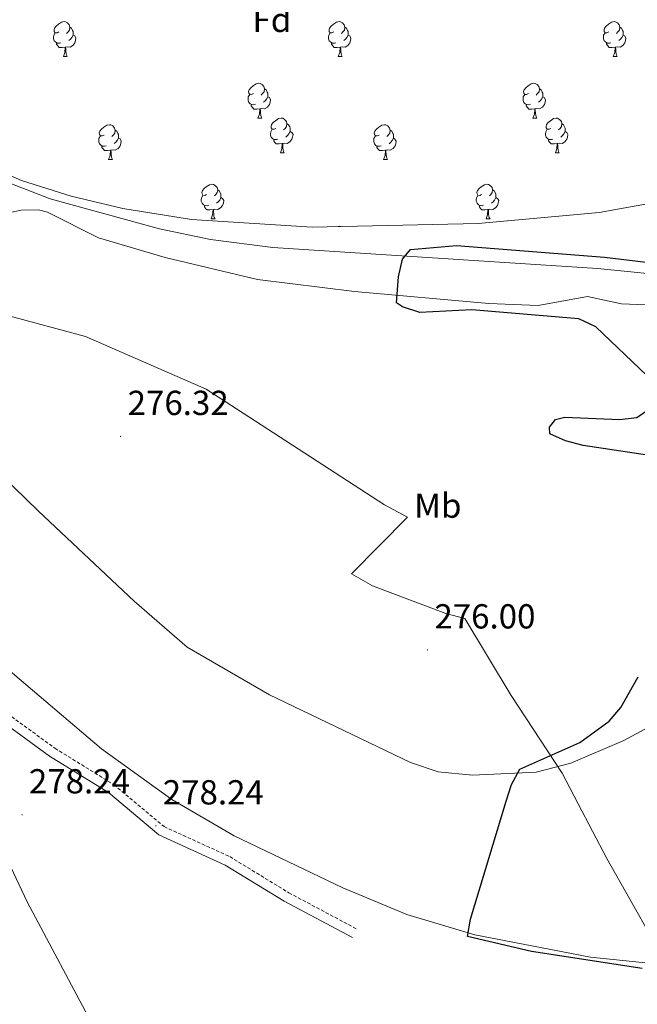
# Model space of a CAD drawing. Units: metres. Extents: x 597024 to 601521, y 4680132 to 4683165.
# Drawn here: x 600270 to 600448, y 4682106 to 4682390 of the extents above; entities that cross this region are included whole.
import ezdxf
from ezdxf.enums import TextEntityAlignment as Align

# ---------------------------------------------------------------- set-up
doc = ezdxf.new("R2010")
doc.units = ezdxf.units.M
doc.header["$MEASUREMENT"] = 0
doc.linetypes.add('TRAZOSX2', pattern=[1.5, 1, -0.5])
for name, color, linetype, lineweight in [('Carátula', 7, 'Continuous', 5), ('Level 1', 19, 'Continuous', 0), ('Level 11', 142, 'Continuous', 13), ('Level 21', 19, 'Continuous', 0), ('Level 35', 92, 'Continuous', 0), ('Level 36', 19, 'Continuous', 40), ('Level 37', 92, 'Continuous', 0), ('Level 4', 36, 'Continuous', 30), ('Level 41', 19, 'Continuous', 0), ('Level 51', 144, 'Continuous', 13), ('Level 59', 19, 'Continuous', 0), ('Level 7', 1, 'Continuous', 0)]:
    doc.layers.add(name, color=color, linetype=linetype, lineweight=lineweight)
doc.styles.add('Arial', font='ARIAL.TTF', dxfattribs={"height": 0.2})

# ---------------------------------------------------------------- blocks, each defined once
blk = doc.blocks.new('5PATER')
at = {"layer": 'Carátula', "linetype": 'Continuous', "lineweight": 5}
h = blk.add_hatch(color=250, dxfattribs=at)
edge = h.paths.add_edge_path()
edge.add_ellipse((0, 0), major_axis=(-1.33, -1.34), ratio=0.999422, start_angle=0, end_angle=360)

msp = doc.modelspace()

# ---------------------------------------------------------------- linework, layer by layer
at = {"layer": 'Level 1', "color": 19, "linetype": 'Continuous', "lineweight": 0, "ltscale": 0.5}
msp.add_polyline3d([(600569.05, 4681930.7, 275.93), (600537.34, 4681990.3, 276.46), (600512.92, 4682028.06, 277.06), (600504.06, 4682043.53, 277.06), (600478.42, 4682083.94, 277.79), (600464.38, 4682107.34, 275.71), (600452.79, 4682124.46, 274.63), (600439.59, 4682147.91, 274.83), (600431.33, 4682163.69, 275.09), (600426.72, 4682172.5, 275.15), (600411.92, 4682194.91, 275.49), (600398.6, 4682217.1, 275.95), (600393.13, 4682218.6, 276.05), (600371.93, 4682226.56, 276.29), (600365.89, 4682229.99, 276.31), (600382.1, 4682246.38, 276.45), (600375.41, 4682249.91, 276.52), (600323.95, 4682283.24, 276.35), (600289.15, 4682298.45, 275.52), (600233.07, 4682313.53, 275.06), (600172.49, 4682369.62, 274.79), (600124.07, 4682428.62, 274.68)], dxfattribs=at)
at = {"layer": 'Level 11', "color": 142, "linetype": 'Continuous', "lineweight": 13}
for points in [[(600252.12, 4682348.46, 275.73), (600278.97, 4682338.1, 275.5), (600310.56, 4682329.47, 275.32), (600325.23, 4682326.41, 275.32), (600343.22, 4682324.07, 275.12), (600436.89, 4682318.03, 274.8), (600461.76, 4682315.52, 274.78)], [(600265.74, 4682333.8, 275.26), (600270.59, 4682334.87, 275.26), (600275.62, 4682334.93, 275.19), (600278.17, 4682334.29, 275.13), (600292.94, 4682326.83, 274.62), (600312.13, 4682321.21, 274.47), (600338.83, 4682314.85, 274.86), (600366.75, 4682311.45, 275.13), (600405.52, 4682307.96, 274.62), (600419.78, 4682307.4, 274.49), (600433.98, 4682309.92, 274.49), (600443.78, 4682307.86, 274.49), (600457.42, 4682307.3, 274.37)], [(600457.6, 4682189.11, 274.88), (600444.45, 4682181.92, 275.37), (600429.16, 4682175.46, 275.18), (600419.18, 4682172.83, 275.17), (600400.85, 4682171.93, 275.23), (600390.9, 4682172.91, 275.14), (600382.95, 4682175.58, 275.13), (600342.28, 4682195.16, 275.13), (600318.52, 4682208.89, 275.13), (600303.25, 4682222.1, 275.13), (600275.56, 4682248.12, 275.13), (600254.02, 4682268.93, 275.13)], [(600266.16, 4682203.01, 275.02), (600293.81, 4682179.58, 274.83), (600314.06, 4682164.93, 274.91), (600332.01, 4682154.52, 275.05), (600363.43, 4682139.45, 275.14), (600381.88, 4682131.78, 274.96), (600401.44, 4682125.97, 275.03), (600434.87, 4682119.51, 274.9), (600456.34, 4682117.29, 274.75), (600497.79, 4682116.42, 274.58), (600517.88, 4682117.67, 274.47), (600535.67, 4682121.05, 274.42), (600557.41, 4682129.2, 274.51), (600566.01, 4682134.3, 274.56), (600572.94, 4682140.19, 274.53), (600589.34, 4682156.8, 274.43), (600605.95, 4682175.5, 274.32), (600617.71, 4682186.26, 274.18), (600644.06, 4682207.77, 274.04)]]:
    msp.add_polyline3d(points, dxfattribs=at)
at = {"layer": 'Level 21', "color": 19, "linetype": 'Continuous', "lineweight": 0}
for points in [[(600092.54, 4682399.9, 278.75), (600106.27, 4682362.28, 278.59), (600113.7, 4682346.82, 278.49), (600118.27, 4682340.58, 278.37), (600136.54, 4682321.28, 278.75), (600142.75, 4682311.2, 278.37), (600150.34, 4682302.85, 278.5), (600152.37, 4682299.05, 278.38), (600155.5, 4682285.26, 278.37), (600157.21, 4682281.57, 278.37), (600174.53, 4682262.69, 278.11), (600191.58, 4682244.66, 278.11), (600206.05, 4682231.69, 277.99), (600229.83, 4682213.17, 278.19), (600278.82, 4682177.47, 278.63), (600295.76, 4682166.99, 278.64), (600310.36, 4682154.81, 278.11)], [(600310.36, 4682154.81, 278.11), (600329.5, 4682146.07, 277.86), (600346.5, 4682135.67, 277.83), (600366.17, 4682125.2, 277.99)]]:
    msp.add_polyline3d(points, dxfattribs=at)
at = {"layer": 'Level 21', "color": 19, "linetype": 'TRAZOSX2', "lineweight": 0}
msp.add_polyline3d([(600095.08, 4682400.9, 278.75), (600108.79, 4682363.34, 278.59), (600116.05, 4682348.23, 278.49), (600120.37, 4682342.32, 278.37), (600138.71, 4682322.95, 278.75), (600144.94, 4682312.85, 278.37), (600152.59, 4682304.43, 278.5), (600154.95, 4682300.02, 278.38), (600158.1, 4682286.15, 278.37), (600159.51, 4682283.1, 278.37), (600176.52, 4682264.55, 278.11), (600193.49, 4682246.62, 278.11), (600207.8, 4682233.79, 277.99), (600231.47, 4682215.35, 278.19), (600280.34, 4682179.73, 278.63), (600297.36, 4682169.21, 278.64), (600311.83, 4682157.14, 278.11), (600330.79, 4682148.48, 277.86), (600347.85, 4682138.04, 277.83), (600367.45, 4682127.6, 277.99)], dxfattribs=at)
at = {"layer": 'Level 35', "color": 92, "linetype": 'Continuous', "lineweight": 0, "ltscale": 0.5}
for points in [[(600476.19, 4682400.35, 277.96), (600523.01, 4682373.18, 277.68), (600533.75, 4682365.29, 277.36), (600537.77, 4682360.76, 277.14), (600538.28, 4682357.19, 276.96), (600532.62, 4682354.52, 276.84), (600522.93, 4682351.84, 276.72), (600482.91, 4682344.52, 276.66), (600453.86, 4682337.12, 276.66), (600437.36, 4682334.2, 276.64), (600402.45, 4682330.99, 276.49), (600354.51, 4682329.98, 276.42), (600319.74, 4682332.16, 276.53), (600299.91, 4682335.34, 276.6), (600285.06, 4682338.88, 276.65), (600270.73, 4682343.44, 276.66), (600261.45, 4682347.4, 276.66), (600248.37, 4682354.52, 276.66), (600235.87, 4682362.72, 276.65), (600207.41, 4682384.08, 276.76), (600188.91, 4682400.61, 276.88)], [(600085.17, 4682392.89, 282.61), (600090.84, 4682378.36, 282.37), (600099.57, 4682339.19, 281.73), (600103.01, 4682330.17, 281.57), (600107.35, 4682322.63, 281.42), (600116.73, 4682311.06, 281.08), (600149.26, 4682279.44, 279.69), (600161.47, 4682264.94, 279.28), (600171.78, 4682247.93, 279.03), (600190.4, 4682211.94, 278.94), (600201.45, 4682195.56, 279.11), (600204.96, 4682192.22, 279.18), (600209.17, 4682189.7, 279.24), (600219.11, 4682186.41, 279.37), (600240.55, 4682181.82, 279.64), (600249.5, 4682177.66, 279.77), (600252.99, 4682174.48, 279.83), (600257.33, 4682167.05, 279.94), (600272.38, 4682135.45, 280.38), (600291.48, 4682099.5, 280.24), (600307.81, 4682069.76, 280.14)]]:
    msp.add_polyline3d(points, dxfattribs=at)
at = {"layer": 'Level 36', "color": 92, "linetype": 'Continuous', "lineweight": 0}
for points in [[(600281.48, 4682386.22, 0.01), (600280.95, 4682385.96, 0.01), (600280.42, 4682386.02, 0.01), (600280.15, 4682386.38, 0.01), (600280.1, 4682386.81, 0.01), (600280.26, 4682387.33, 0.01), (600280.74, 4682387.92, 0.01), (600281.37, 4682388.46, 0.01), (600282.27, 4682389.04, 0.01), (600283.02, 4682389.2, 0.01), (600283.44, 4682389.14, 0.01), (600283.97, 4682388.83, 0.01), (600284.5, 4682388.24, 0.01), (600284.66, 4682387.6, 0.01), (600284.55, 4682386.76, 0.01), (600284.13, 4682386.22, 0.01), (600283.71, 4682385.8, 0.01)], [(600284.66, 4682387.6, 0.01), (600285.14, 4682387.29, 0.01), (600285.45, 4682386.65, 0.01), (600285.61, 4682386.33, 0.01), (600285.61, 4682385.75, 0.01), (600285.61, 4682385.32, 0.01), (600285.24, 4682384.64, 0.01), (600284.82, 4682384.16, 0.01), (600284.34, 4682383.74, 0.01)], [(600360.8, 4682386.22, 0.01), (600360.27, 4682385.96, 0.01), (600359.74, 4682386.01, 0.01), (600359.48, 4682386.38, 0.01), (600359.42, 4682386.81, 0.01), (600359.58, 4682387.33, 0.01), (600360.06, 4682387.92, 0.01), (600360.7, 4682388.45, 0.01), (600361.6, 4682389.04, 0.01), (600362.34, 4682389.2, 0.01), (600362.77, 4682389.14, 0.01), (600363.3, 4682388.83, 0.01), (600363.83, 4682388.24, 0.01), (600363.99, 4682387.6, 0.01), (600363.88, 4682386.75, 0.01), (600363.45, 4682386.22, 0.01), (600363.03, 4682385.8, 0.01)], [(600363.99, 4682387.6, 0.01), (600364.46, 4682387.29, 0.01), (600364.78, 4682386.65, 0.01), (600364.94, 4682386.33, 0.01), (600364.94, 4682385.75, 0.01), (600364.94, 4682385.32, 0.01), (600364.57, 4682384.63, 0.01), (600364.15, 4682384.15, 0.01), (600363.67, 4682383.73, 0.01)], [(600440.13, 4682386.22, 0.01), (600439.6, 4682385.96, 0.01), (600439.07, 4682386.01, 0.01), (600438.81, 4682386.38, 0.01), (600438.75, 4682386.81, 0.01), (600438.91, 4682387.33, 0.01), (600439.39, 4682387.92, 0.01), (600440.03, 4682388.45, 0.01), (600440.93, 4682389.04, 0.01), (600441.67, 4682389.2, 0.01), (600442.09, 4682389.14, 0.01), (600442.63, 4682388.83, 0.01), (600443.15, 4682388.24, 0.01), (600443.31, 4682387.6, 0.01), (600443.21, 4682386.75, 0.01), (600442.78, 4682386.22, 0.01), (600442.36, 4682385.8, 0.01)], [(600443.31, 4682387.6, 0.01), (600443.79, 4682387.29, 0.01), (600444.11, 4682386.65, 0.01), (600444.27, 4682386.33, 0.01), (600444.27, 4682385.75, 0.01), (600444.27, 4682385.32, 0.01), (600443.89, 4682384.63, 0.01), (600443.47, 4682384.15, 0.01), (600442.99, 4682383.73, 0.01)], [(600282.06, 4682383.14, 0.01), (600281.64, 4682382.98, 0.01), (600281.05, 4682383.04, 0.01), (600280.58, 4682383.26, 0.01), (600280.15, 4682383.68, 0.01), (600279.94, 4682384.26, 0.01), (600279.94, 4682384.68, 0.01), (600279.99, 4682385.27, 0.01), (600280.42, 4682385.96, 0.01)], [(600285.61, 4682385.32, 0.01), (600286.07, 4682385.08, 0.01), (600286.41, 4682384.46, 0.01), (600286.3, 4682383.74, 0.01), (600286.09, 4682383.1, 0.01), (600285.51, 4682382.36, 0.01), (600284.71, 4682381.88, 0.01), (600283.86, 4682381.98, 0.01), (600283.43, 4682381.85, 0.01)], [(600361.39, 4682383.14, 0.01), (600360.96, 4682382.98, 0.01), (600360.38, 4682383.04, 0.01), (600359.9, 4682383.25, 0.01), (600359.48, 4682383.68, 0.01), (600359.26, 4682384.26, 0.01), (600359.26, 4682384.68, 0.01), (600359.32, 4682385.27, 0.01), (600359.74, 4682385.96, 0.01)], [(600364.94, 4682385.32, 0.01), (600365.39, 4682385.07, 0.01), (600365.74, 4682384.46, 0.01), (600365.63, 4682383.73, 0.01), (600365.42, 4682383.09, 0.01), (600364.83, 4682382.35, 0.01), (600364.04, 4682381.87, 0.01), (600363.19, 4682381.98, 0.01), (600362.76, 4682381.85, 0.01)], [(600440.71, 4682383.14, 0.01), (600440.29, 4682382.98, 0.01), (600439.71, 4682383.04, 0.01), (600439.23, 4682383.25, 0.01), (600438.81, 4682383.68, 0.01), (600438.59, 4682384.26, 0.01), (600438.59, 4682384.68, 0.01), (600438.65, 4682385.27, 0.01), (600439.07, 4682385.96, 0.01)], [(600444.27, 4682385.32, 0.01), (600444.72, 4682385.07, 0.01), (600445.07, 4682384.46, 0.01), (600444.95, 4682383.73, 0.01), (600444.75, 4682383.09, 0.01), (600444.16, 4682382.35, 0.01), (600443.37, 4682381.87, 0.01), (600442.51, 4682381.98, 0.01), (600442.09, 4682381.85, 0.01)], [(600283.32, 4682381.85, 0.01), (600282.43, 4682381.76, 0.01), (600281.59, 4682381.76, 0.01), (600281.16, 4682382.2, 0.01), (600280.84, 4682382.67, 0.01), (600280.84, 4682382.98, 0.01)], [(600282.78, 4682379.16, 0.01), (600283.21, 4682380.32, 0.01), (600283.32, 4682381.85, 0.01), (600283.43, 4682381.85, 0.01), (600283.47, 4682381.26, 0.01), (600283.5, 4682380.58, 0.01), (600283.57, 4682379.96, 0.01), (600283.69, 4682379.56, 0.01), (600283.9, 4682379.16, 0.01)], [(600362.65, 4682381.85, 0.01), (600361.76, 4682381.76, 0.01), (600360.91, 4682381.76, 0.01), (600360.49, 4682382.19, 0.01), (600360.17, 4682382.67, 0.01), (600360.17, 4682382.98, 0.01)], [(600362.1, 4682379.16, 0.01), (600362.54, 4682380.32, 0.01), (600362.65, 4682381.85, 0.01), (600362.76, 4682381.85, 0.01), (600362.79, 4682381.26, 0.01), (600362.83, 4682380.58, 0.01), (600362.9, 4682379.96, 0.01), (600363.01, 4682379.56, 0.01), (600363.23, 4682379.16, 0.01)], [(600441.97, 4682381.85, 0.01), (600441.09, 4682381.76, 0.01), (600440.24, 4682381.76, 0.01), (600439.81, 4682382.19, 0.01), (600439.49, 4682382.67, 0.01), (600439.49, 4682382.98, 0.01)], [(600441.43, 4682379.16, 0.01), (600441.87, 4682380.32, 0.01), (600441.97, 4682381.85, 0.01), (600442.09, 4682381.85, 0.01), (600442.12, 4682381.26, 0.01), (600442.15, 4682380.58, 0.01), (600442.23, 4682379.96, 0.01), (600442.34, 4682379.56, 0.01), (600442.55, 4682379.16, 0.01)], [(600282.78, 4682379.16, 0.01), (600283.9, 4682379.16, 0.01)], [(600362.1, 4682379.16, 0.01), (600363.23, 4682379.16, 0.01)], [(600441.43, 4682379.16, 0.01), (600442.55, 4682379.16, 0.01)], [(600337.61, 4682368.46, 0.01), (600337.09, 4682368.19, 0.01), (600336.55, 4682368.25, 0.01), (600336.29, 4682368.62, 0.01), (600336.23, 4682369.04, 0.01), (600336.39, 4682369.56, 0.01), (600336.87, 4682370.16, 0.01), (600337.51, 4682370.69, 0.01), (600338.41, 4682371.27, 0.01), (600339.15, 4682371.43, 0.01), (600339.58, 4682371.38, 0.01), (600340.11, 4682371.06, 0.01), (600340.64, 4682370.48, 0.01), (600340.8, 4682369.84, 0.01), (600340.69, 4682368.99, 0.01), (600340.27, 4682368.46, 0.01), (600339.85, 4682368.03, 0.01)], [(600416.94, 4682368.46, 0.01), (600416.41, 4682368.19, 0.01), (600415.88, 4682368.24, 0.01), (600415.62, 4682368.62, 0.01), (600415.56, 4682369.04, 0.01), (600415.72, 4682369.56, 0.01), (600416.2, 4682370.16, 0.01), (600416.84, 4682370.68, 0.01), (600417.74, 4682371.27, 0.01), (600418.48, 4682371.43, 0.01), (600418.91, 4682371.38, 0.01), (600419.44, 4682371.06, 0.01), (600419.97, 4682370.48, 0.01), (600420.13, 4682369.84, 0.01), (600420.02, 4682368.98, 0.01), (600419.59, 4682368.46, 0.01), (600419.17, 4682368.03, 0.01)], [(600338.2, 4682365.38, 0.01), (600337.77, 4682365.22, 0.01), (600337.19, 4682365.28, 0.01), (600336.71, 4682365.49, 0.01), (600336.29, 4682365.91, 0.01), (600336.07, 4682366.5, 0.01), (600336.07, 4682366.92, 0.01), (600336.13, 4682367.5, 0.01), (600336.55, 4682368.19, 0.01)], [(600341.75, 4682367.56, 0.01), (600342.21, 4682367.31, 0.01), (600342.55, 4682366.69, 0.01), (600342.44, 4682365.97, 0.01), (600342.23, 4682365.33, 0.01), (600341.65, 4682364.59, 0.01), (600340.85, 4682364.11, 0.01), (600340, 4682364.21, 0.01), (600339.57, 4682364.08, 0.01)], [(600340.8, 4682369.84, 0.01), (600341.27, 4682369.52, 0.01), (600341.59, 4682368.88, 0.01), (600341.75, 4682368.56, 0.01), (600341.75, 4682367.98, 0.01), (600341.75, 4682367.56, 0.01), (600341.38, 4682366.87, 0.01), (600340.96, 4682366.39, 0.01), (600340.48, 4682365.97, 0.01)], [(600417.53, 4682365.38, 0.01), (600417.1, 4682365.22, 0.01), (600416.52, 4682365.28, 0.01), (600416.04, 4682365.48, 0.01), (600415.62, 4682365.91, 0.01), (600415.4, 4682366.5, 0.01), (600415.4, 4682366.92, 0.01), (600415.46, 4682367.5, 0.01), (600415.88, 4682368.19, 0.01)], [(600421.08, 4682367.56, 0.01), (600421.53, 4682367.3, 0.01), (600421.88, 4682366.69, 0.01), (600421.77, 4682365.96, 0.01), (600421.56, 4682365.32, 0.01), (600420.97, 4682364.58, 0.01), (600420.18, 4682364.1, 0.01), (600419.33, 4682364.21, 0.01), (600418.9, 4682364.08, 0.01)], [(600420.13, 4682369.84, 0.01), (600420.6, 4682369.52, 0.01), (600420.92, 4682368.88, 0.01), (600421.08, 4682368.56, 0.01), (600421.08, 4682367.98, 0.01), (600421.08, 4682367.56, 0.01), (600420.71, 4682366.86, 0.01), (600420.29, 4682366.38, 0.01), (600419.81, 4682365.96, 0.01)], [(600339.46, 4682364.08, 0.01), (600338.57, 4682364, 0.01), (600337.73, 4682364, 0.01), (600337.3, 4682364.43, 0.01), (600336.98, 4682364.9, 0.01), (600336.98, 4682365.22, 0.01)], [(600418.79, 4682364.08, 0.01), (600417.9, 4682364, 0.01), (600417.05, 4682364, 0.01), (600416.63, 4682364.42, 0.01), (600416.31, 4682364.9, 0.01), (600416.31, 4682365.22, 0.01)], [(600338.91, 4682361.4, 0.01), (600339.35, 4682362.56, 0.01), (600339.46, 4682364.08, 0.01), (600339.57, 4682364.08, 0.01), (600339.61, 4682363.5, 0.01), (600339.64, 4682362.81, 0.01), (600339.71, 4682362.2, 0.01), (600339.83, 4682361.8, 0.01), (600340.04, 4682361.4, 0.01)], [(600338.91, 4682361.4, 0.01), (600340.04, 4682361.4, 0.01)], [(600344.09, 4682358.42, 0.01), (600343.56, 4682358.16, 0.01), (600343.03, 4682358.21, 0.01), (600342.77, 4682358.58, 0.01), (600342.71, 4682359.01, 0.01), (600342.87, 4682359.53, 0.01), (600343.35, 4682360.12, 0.01), (600343.99, 4682360.65, 0.01), (600344.89, 4682361.24, 0.01), (600345.63, 4682361.4, 0.01), (600346.05, 4682361.34, 0.01), (600346.59, 4682361.03, 0.01), (600347.11, 4682360.44, 0.01), (600347.27, 4682359.8, 0.01), (600347.17, 4682358.95, 0.01), (600346.74, 4682358.42, 0.01), (600346.32, 4682358, 0.01)], [(600418.24, 4682361.4, 0.01), (600418.68, 4682362.56, 0.01), (600418.79, 4682364.08, 0.01), (600418.9, 4682364.08, 0.01), (600418.93, 4682363.5, 0.01), (600418.97, 4682362.81, 0.01), (600419.04, 4682362.2, 0.01), (600419.15, 4682361.8, 0.01), (600419.37, 4682361.4, 0.01)], [(600418.24, 4682361.4, 0.01), (600419.37, 4682361.4, 0.01)], [(600423.42, 4682358.42, 0.01), (600422.89, 4682358.16, 0.01), (600422.36, 4682358.21, 0.01), (600422.09, 4682358.58, 0.01), (600422.04, 4682359, 0.01), (600422.2, 4682359.52, 0.01), (600422.68, 4682360.12, 0.01), (600423.31, 4682360.65, 0.01), (600424.21, 4682361.24, 0.01), (600424.96, 4682361.4, 0.01), (600425.38, 4682361.34, 0.01), (600425.91, 4682361.02, 0.01), (600426.44, 4682360.44, 0.01), (600426.6, 4682359.8, 0.01), (600426.49, 4682358.95, 0.01), (600426.07, 4682358.42, 0.01), (600425.65, 4682358, 0.01)], [(600294.53, 4682356.52, 0.01), (600294.01, 4682356.25, 0.01), (600293.47, 4682356.31, 0.01), (600293.21, 4682356.68, 0.01), (600293.15, 4682357.1, 0.01), (600293.31, 4682357.62, 0.01), (600293.79, 4682358.22, 0.01), (600294.43, 4682358.75, 0.01), (600295.33, 4682359.33, 0.01), (600296.07, 4682359.49, 0.01), (600296.5, 4682359.44, 0.01), (600297.03, 4682359.12, 0.01), (600297.56, 4682358.54, 0.01), (600297.72, 4682357.9, 0.01), (600297.61, 4682357.05, 0.01), (600297.19, 4682356.52, 0.01), (600296.77, 4682356.09, 0.01)], [(600347.27, 4682359.8, 0.01), (600347.75, 4682359.49, 0.01), (600348.07, 4682358.85, 0.01), (600348.23, 4682358.53, 0.01), (600348.23, 4682357.95, 0.01), (600348.23, 4682357.52, 0.01), (600347.85, 4682356.83, 0.01), (600347.43, 4682356.35, 0.01), (600346.95, 4682355.93, 0.01)], [(600373.86, 4682356.52, 0.01), (600373.33, 4682356.25, 0.01), (600372.8, 4682356.3, 0.01), (600372.54, 4682356.68, 0.01), (600372.48, 4682357.1, 0.01), (600372.64, 4682357.62, 0.01), (600373.12, 4682358.22, 0.01), (600373.76, 4682358.74, 0.01), (600374.66, 4682359.33, 0.01), (600375.4, 4682359.49, 0.01), (600375.83, 4682359.44, 0.01), (600376.36, 4682359.12, 0.01), (600376.89, 4682358.54, 0.01), (600377.05, 4682357.9, 0.01), (600376.94, 4682357.04, 0.01), (600376.51, 4682356.52, 0.01), (600376.09, 4682356.09, 0.01)], [(600426.6, 4682359.8, 0.01), (600427.08, 4682359.48, 0.01), (600427.39, 4682358.84, 0.01), (600427.55, 4682358.52, 0.01), (600427.55, 4682357.94, 0.01), (600427.55, 4682357.52, 0.01), (600427.18, 4682356.83, 0.01), (600426.76, 4682356.35, 0.01), (600426.28, 4682355.93, 0.01)], [(600295.12, 4682353.44, 0.01), (600294.69, 4682353.28, 0.01), (600294.11, 4682353.34, 0.01), (600293.63, 4682353.55, 0.01), (600293.21, 4682353.97, 0.01), (600292.99, 4682354.56, 0.01), (600292.99, 4682354.98, 0.01), (600293.05, 4682355.56, 0.01), (600293.47, 4682356.25, 0.01)], [(600297.72, 4682357.9, 0.01), (600298.19, 4682357.58, 0.01), (600298.51, 4682356.94, 0.01), (600298.67, 4682356.62, 0.01), (600298.67, 4682356.04, 0.01), (600298.67, 4682355.62, 0.01), (600298.3, 4682354.93, 0.01), (600297.88, 4682354.45, 0.01), (600297.4, 4682354.03, 0.01)], [(600344.67, 4682355.34, 0.01), (600344.25, 4682355.18, 0.01), (600343.67, 4682355.24, 0.01), (600343.19, 4682355.45, 0.01), (600342.77, 4682355.88, 0.01), (600342.55, 4682356.46, 0.01), (600342.55, 4682356.88, 0.01), (600342.61, 4682357.47, 0.01), (600343.03, 4682358.16, 0.01)], [(600348.23, 4682357.52, 0.01), (600348.68, 4682357.27, 0.01), (600349.03, 4682356.66, 0.01), (600348.91, 4682355.93, 0.01), (600348.71, 4682355.29, 0.01), (600348.12, 4682354.55, 0.01), (600347.33, 4682354.07, 0.01), (600346.47, 4682354.18, 0.01), (600346.05, 4682354.05, 0.01)], [(600374.45, 4682353.44, 0.01), (600374.02, 4682353.28, 0.01), (600373.44, 4682353.34, 0.01), (600372.96, 4682353.54, 0.01), (600372.54, 4682353.97, 0.01), (600372.32, 4682354.56, 0.01), (600372.32, 4682354.98, 0.01), (600372.38, 4682355.56, 0.01), (600372.8, 4682356.25, 0.01)], [(600377.05, 4682357.9, 0.01), (600377.52, 4682357.58, 0.01), (600377.84, 4682356.94, 0.01), (600378, 4682356.62, 0.01), (600378, 4682356.04, 0.01), (600378, 4682355.62, 0.01), (600377.63, 4682354.92, 0.01), (600377.21, 4682354.44, 0.01), (600376.73, 4682354.02, 0.01)], [(600424, 4682355.34, 0.01), (600423.58, 4682355.18, 0.01), (600422.99, 4682355.24, 0.01), (600422.52, 4682355.45, 0.01), (600422.09, 4682355.88, 0.01), (600421.88, 4682356.46, 0.01), (600421.88, 4682356.88, 0.01), (600421.93, 4682357.46, 0.01), (600422.36, 4682358.16, 0.01)], [(600427.55, 4682357.52, 0.01), (600428.01, 4682357.27, 0.01), (600428.35, 4682356.66, 0.01), (600428.24, 4682355.93, 0.01), (600428.03, 4682355.29, 0.01), (600427.45, 4682354.55, 0.01), (600426.65, 4682354.07, 0.01), (600425.8, 4682354.18, 0.01), (600425.37, 4682354.04, 0.01)], [(600296.38, 4682352.14, 0.01), (600295.49, 4682352.06, 0.01), (600294.65, 4682352.06, 0.01), (600294.22, 4682352.49, 0.01), (600293.9, 4682352.96, 0.01), (600293.9, 4682353.28, 0.01)], [(600298.67, 4682355.62, 0.01), (600299.13, 4682355.37, 0.01), (600299.47, 4682354.75, 0.01), (600299.36, 4682354.03, 0.01), (600299.15, 4682353.39, 0.01), (600298.57, 4682352.65, 0.01), (600297.77, 4682352.17, 0.01), (600296.92, 4682352.27, 0.01), (600296.49, 4682352.14, 0.01)], [(600345.93, 4682354.05, 0.01), (600345.05, 4682353.96, 0.01), (600344.2, 4682353.96, 0.01), (600343.77, 4682354.39, 0.01), (600343.45, 4682354.87, 0.01), (600343.45, 4682355.18, 0.01)], [(600345.39, 4682351.36, 0.01), (600345.83, 4682352.52, 0.01), (600345.93, 4682354.05, 0.01), (600346.05, 4682354.05, 0.01), (600346.08, 4682353.46, 0.01), (600346.11, 4682352.78, 0.01), (600346.19, 4682352.16, 0.01), (600346.3, 4682351.76, 0.01), (600346.51, 4682351.36, 0.01)], [(600375.71, 4682352.14, 0.01), (600374.82, 4682352.06, 0.01), (600373.97, 4682352.06, 0.01), (600373.55, 4682352.48, 0.01), (600373.23, 4682352.96, 0.01), (600373.23, 4682353.28, 0.01)], [(600378, 4682355.62, 0.01), (600378.45, 4682355.36, 0.01), (600378.8, 4682354.75, 0.01), (600378.69, 4682354.02, 0.01), (600378.48, 4682353.38, 0.01), (600377.89, 4682352.64, 0.01), (600377.1, 4682352.16, 0.01), (600376.25, 4682352.27, 0.01), (600375.82, 4682352.14, 0.01)], [(600425.26, 4682354.04, 0.01), (600424.37, 4682353.96, 0.01), (600423.53, 4682353.96, 0.01), (600423.1, 4682354.39, 0.01), (600422.78, 4682354.86, 0.01), (600422.78, 4682355.18, 0.01)], [(600424.72, 4682351.36, 0.01), (600425.15, 4682352.52, 0.01), (600425.26, 4682354.04, 0.01), (600425.37, 4682354.04, 0.01), (600425.41, 4682353.46, 0.01), (600425.44, 4682352.78, 0.01), (600425.51, 4682352.16, 0.01), (600425.63, 4682351.76, 0.01), (600425.84, 4682351.36, 0.01)], [(600295.83, 4682349.46, 0.01), (600296.27, 4682350.62, 0.01), (600296.38, 4682352.14, 0.01), (600296.49, 4682352.14, 0.01), (600296.53, 4682351.56, 0.01), (600296.56, 4682350.87, 0.01), (600296.63, 4682350.26, 0.01), (600296.75, 4682349.86, 0.01), (600296.96, 4682349.46, 0.01)], [(600345.39, 4682351.36, 0.01), (600346.51, 4682351.36, 0.01)], [(600375.16, 4682349.46, 0.01), (600375.6, 4682350.62, 0.01), (600375.71, 4682352.14, 0.01), (600375.82, 4682352.14, 0.01), (600375.85, 4682351.56, 0.01), (600375.89, 4682350.87, 0.01), (600375.96, 4682350.26, 0.01), (600376.07, 4682349.86, 0.01), (600376.29, 4682349.46, 0.01)], [(600424.72, 4682351.36, 0.01), (600425.84, 4682351.36, 0.01)], [(600295.83, 4682349.46, 0.01), (600296.96, 4682349.46, 0.01)], [(600375.16, 4682349.46, 0.01), (600376.29, 4682349.46, 0.01)], [(600324.11, 4682339.37, 0.01), (600323.58, 4682339.11, 0.01), (600323.05, 4682339.16, 0.01), (600322.79, 4682339.53, 0.01), (600322.73, 4682339.96, 0.01), (600322.89, 4682340.48, 0.01), (600323.37, 4682341.07, 0.01), (600324.01, 4682341.6, 0.01), (600324.91, 4682342.19, 0.01), (600325.65, 4682342.35, 0.01), (600326.08, 4682342.29, 0.01), (600326.61, 4682341.98, 0.01), (600327.14, 4682341.39, 0.01), (600327.3, 4682340.75, 0.01), (600327.19, 4682339.9, 0.01), (600326.76, 4682339.37, 0.01), (600326.34, 4682338.95, 0.01)], [(600403.44, 4682339.37, 0.01), (600402.91, 4682339.11, 0.01), (600402.38, 4682339.16, 0.01), (600402.11, 4682339.53, 0.01), (600402.06, 4682339.96, 0.01), (600402.22, 4682340.48, 0.01), (600402.7, 4682341.07, 0.01), (600403.33, 4682341.6, 0.01), (600404.23, 4682342.19, 0.01), (600404.98, 4682342.35, 0.01), (600405.4, 4682342.29, 0.01), (600405.93, 4682341.98, 0.01), (600406.46, 4682341.39, 0.01), (600406.62, 4682340.75, 0.01), (600406.51, 4682339.9, 0.01), (600406.09, 4682339.37, 0.01), (600405.67, 4682338.95, 0.01)], [(600324.7, 4682336.29, 0.01), (600324.27, 4682336.13, 0.01), (600323.69, 4682336.19, 0.01), (600323.21, 4682336.4, 0.01), (600322.79, 4682336.83, 0.01), (600322.57, 4682337.41, 0.01), (600322.57, 4682337.83, 0.01), (600322.63, 4682338.42, 0.01), (600323.05, 4682339.11, 0.01)], [(600327.3, 4682340.75, 0.01), (600327.77, 4682340.44, 0.01), (600328.09, 4682339.8, 0.01), (600328.25, 4682339.48, 0.01), (600328.25, 4682338.9, 0.01), (600328.25, 4682338.47, 0.01), (600327.88, 4682337.78, 0.01), (600327.46, 4682337.3, 0.01), (600326.98, 4682336.88, 0.01)], [(600404.02, 4682336.29, 0.01), (600403.6, 4682336.13, 0.01), (600403.01, 4682336.19, 0.01), (600402.54, 4682336.4, 0.01), (600402.11, 4682336.83, 0.01), (600401.9, 4682337.41, 0.01), (600401.9, 4682337.83, 0.01), (600401.95, 4682338.42, 0.01), (600402.38, 4682339.11, 0.01)], [(600406.62, 4682340.75, 0.01), (600407.1, 4682340.44, 0.01), (600407.41, 4682339.8, 0.01), (600407.57, 4682339.48, 0.01), (600407.57, 4682338.9, 0.01), (600407.57, 4682338.47, 0.01), (600407.2, 4682337.78, 0.01), (600406.78, 4682337.3, 0.01), (600406.3, 4682336.88, 0.01)], [(600325.96, 4682335, 0.01), (600325.07, 4682334.91, 0.01), (600324.22, 4682334.91, 0.01), (600323.8, 4682335.34, 0.01), (600323.48, 4682335.82, 0.01), (600323.48, 4682336.13, 0.01)], [(600328.25, 4682338.47, 0.01), (600328.7, 4682338.22, 0.01), (600329.05, 4682337.61, 0.01), (600328.94, 4682336.88, 0.01), (600328.73, 4682336.24, 0.01), (600328.14, 4682335.5, 0.01), (600327.35, 4682335.02, 0.01), (600326.5, 4682335.13, 0.01), (600326.07, 4682335, 0.01)], [(600405.28, 4682335, 0.01), (600404.39, 4682334.91, 0.01), (600403.55, 4682334.91, 0.01), (600403.12, 4682335.34, 0.01), (600402.8, 4682335.82, 0.01), (600402.8, 4682336.13, 0.01)], [(600407.57, 4682338.47, 0.01), (600408.03, 4682338.22, 0.01), (600408.37, 4682337.61, 0.01), (600408.26, 4682336.88, 0.01), (600408.05, 4682336.24, 0.01), (600407.47, 4682335.5, 0.01), (600406.67, 4682335.02, 0.01), (600405.82, 4682335.13, 0.01), (600405.39, 4682335, 0.01)], [(600325.41, 4682332.31, 0.01), (600325.85, 4682333.47, 0.01), (600325.96, 4682335, 0.01), (600326.07, 4682335, 0.01), (600326.1, 4682334.41, 0.01), (600326.14, 4682333.73, 0.01), (600326.21, 4682333.11, 0.01), (600326.32, 4682332.71, 0.01), (600326.54, 4682332.31, 0.01)], [(600404.74, 4682332.31, 0.01), (600405.17, 4682333.47, 0.01), (600405.28, 4682335, 0.01), (600405.39, 4682335, 0.01), (600405.43, 4682334.41, 0.01), (600405.46, 4682333.73, 0.01), (600405.53, 4682333.11, 0.01), (600405.65, 4682332.71, 0.01), (600405.86, 4682332.31, 0.01)], [(600325.41, 4682332.31, 0.01), (600326.54, 4682332.31, 0.01)], [(600362.01, 4682330.14, 0.01), (600362.34, 4682330.21, 0.01), (600362.76, 4682330.15, 0.01)], [(600404.74, 4682332.31, 0.01), (600405.86, 4682332.31, 0.01)]]:
    msp.add_polyline3d(points, dxfattribs=at)
at = {"layer": 'Level 4', "color": 36, "linetype": 'Continuous', "lineweight": 30}
for points in [[(600451.06, 4682287.19, 275.01), (600436.37, 4682301.26, 275.01), (600431.47, 4682303.48, 275.01), (600400.61, 4682306.1, 275.01), (600385.59, 4682305.37, 275.01), (600380.66, 4682307, 275.01), (600378.91, 4682308.17, 275.01), (600379.5, 4682315.64, 275.01), (600380.58, 4682320.73, 275.01), (600382.91, 4682323.52, 275.01), (600396.23, 4682324.66, 275.01), (600438.89, 4682321.3, 275.01), (600480.49, 4682316.26, 275.01)], [(600464.13, 4682262.29, 275.01), (600432.76, 4682266.99, 275.01), (600427.65, 4682268.32, 275.01), (600423.08, 4682270.36, 275.01), (600422.98, 4682272.32, 275.01), (600424.78, 4682274.54, 275.01), (600427.46, 4682275.14, 275.01), (600443.19, 4682274.54, 275.01), (600448.19, 4682275.04, 275.01), (600451.57, 4682277.34, 275.01)], [(600449.72, 4682116.2, 275.01), (600417.83, 4682121.12, 275.01), (600399.33, 4682125.45, 275.01), (600400.21, 4682130.47, 275.01), (600410.49, 4682164.52, 275.01), (600412.06, 4682169.29, 275.01), (600414.5, 4682173.66, 275.01), (600431.76, 4682181.41, 275.01), (600440.26, 4682187.52, 275.01), (600443.65, 4682191.47, 275.01), (600448.62, 4682200.35, 275.01)]]:
    msp.add_polyline3d(points, dxfattribs=at)
at = {"layer": 'Level 51', "color": 144, "linetype": 'Continuous', "lineweight": 13}
for points in [[(600252.12, 4682348.46, 275.73), (600278.97, 4682338.1, 275.5), (600310.56, 4682329.47, 275.32), (600325.23, 4682326.41, 275.32), (600343.22, 4682324.07, 275.12), (600436.89, 4682318.03, 274.8), (600461.76, 4682315.52, 274.78)], [(600644.06, 4682207.77, 274.04), (600617.71, 4682186.26, 274.18), (600605.95, 4682175.5, 274.32), (600589.34, 4682156.8, 274.43), (600572.94, 4682140.19, 274.53), (600566.01, 4682134.3, 274.56), (600557.41, 4682129.2, 274.51), (600535.67, 4682121.05, 274.42), (600517.88, 4682117.67, 274.47), (600497.79, 4682116.42, 274.58), (600456.34, 4682117.29, 274.75), (600434.87, 4682119.51, 274.9), (600401.44, 4682125.97, 275.03), (600381.88, 4682131.78, 274.96), (600363.43, 4682139.45, 275.14), (600332.01, 4682154.52, 275.05), (600314.06, 4682164.93, 274.91), (600293.81, 4682179.58, 274.83), (600266.16, 4682203.01, 275.02)]]:
    msp.add_polyline3d(points, dxfattribs=at)
at = {"layer": 'Level 59', "color": 19, "linetype": 'Continuous', "lineweight": 0}
for points in [[(600265.74, 4682333.8, 275.26), (600270.59, 4682334.87, 275.26), (600275.62, 4682334.93, 275.19), (600278.17, 4682334.29, 275.13), (600292.94, 4682326.83, 274.62), (600312.13, 4682321.21, 274.47), (600338.83, 4682314.85, 274.86), (600366.75, 4682311.45, 275.13), (600405.52, 4682307.96, 274.62), (600419.78, 4682307.4, 274.49), (600433.98, 4682309.92, 274.49), (600443.78, 4682307.86, 274.49), (600457.42, 4682307.3, 274.37)], [(600457.6, 4682189.11, 274.88), (600444.45, 4682181.92, 275.37), (600429.16, 4682175.46, 275.18), (600419.18, 4682172.83, 275.17), (600400.85, 4682171.93, 275.23), (600390.9, 4682172.91, 275.14), (600382.95, 4682175.58, 275.13), (600342.28, 4682195.16, 275.13), (600318.52, 4682208.89, 275.13), (600303.25, 4682222.1, 275.13), (600275.56, 4682248.12, 275.13), (600254.02, 4682268.93, 275.13)]]:
    msp.add_polyline3d(points, dxfattribs=at)

# ---------------------------------------------------------------- block references
at = {"layer": 'Level 7', "color": 19, "linetype": 'Continuous', "lineweight": 0, "xscale": 0.09999983015004542, "yscale": 0.09999983015004542}
for p in [(600299.27, 4682269.61, 276.33), (600387.83, 4682208.07, 276.01), (600270.86, 4682160.52, 278.25), (600309.47, 4682157.34, 278.25)]:
    msp.add_blockref('5PATER', p, dxfattribs=at)

# ---------------------------------------------------------------- texts
at = {"layer": 'Level 37', "color": 92, "linetype": 'Continuous', "lineweight": 0, "style": 'Arial'}
for s, p in [('Fd', (600342.93, 4682389.71, 275.77)), ('Mb', (600390.8, 4682249.67, 276.43))]:
    msp.add_text(s, height=7, dxfattribs=at).set_placement(p, align=Align.MIDDLE_CENTER)
at = {"layer": 'Level 41', "color": 19, "linetype": 'Continuous', "lineweight": 0, "style": 'Arial'}
for s, p in [('276.32', (600301.32, 4682273.61, 276.33)), ('276.00', (600389.82, 4682212.07, 276.01)), ('278.24', (600272.84, 4682164.52, 278.25)), ('278.24', (600311.46, 4682161.34, 278.25))]:
    msp.add_text(s, height=7, dxfattribs=at).set_placement(p, align=Align.BOTTOM_LEFT)

doc.saveas('drawing.dxf')
